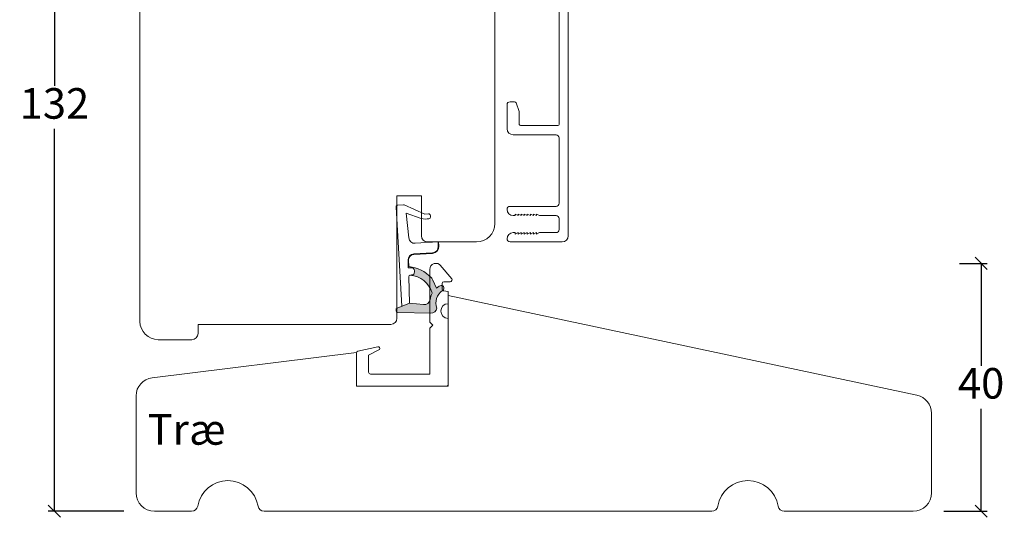
# Model space of a CAD drawing. Units: millimetres. Extents: x -83 to 4269, y 912 to 2190.
# Drawn here: x 406 to 567, y 1271 to 1352 of the extents above; entities that cross this region are included whole.
import ezdxf

# ---------------------------------------------------------------- set-up
doc = ezdxf.new("R2010")
doc.units = ezdxf.units.MM
doc.layers.add('1', color=7, linetype='Continuous')
doc.styles.get("Standard").update_dxf_attribs({"font": 'txt.shx', "height": 5})
doc.dimstyles.new('ISO-25', dxfattribs={"dimtxt": 2, "dimasz": 2, "dimexe": 1, "dimexo": 5, "dimgap": 1, "dimtad": 1, "dimtih": 1, "dimtoh": 1, "dimdec": 1, "dimtxsty": 'Standard', "dimblk": 'OBLIQUE', "dimcen": 5, "dimclrd": 1, "dimclre": 1, "dimadec": 0, "dimazin": 0, "dimtfac": 1, "dimtdec": 1, "dimtmove": 1, "dimatfit": 3, "dimldrblk": 'OBLIQUE', "dimfxl": 1.25, "dimarcsym": 0})

# ---------------------------------------------------------------- blocks, each defined once
blk = doc.blocks.new('A$C0AF047EA')
at = {"lineweight": 9}
h = blk.add_hatch(color=256, dxfattribs=at)
h.set_gradient(color1=(122, 175, 223), color2=(122, 175, 223), name='INVHEMISPHERICAL')
h.paths.add_polyline_path([(11.32859725869093, 17.24996158246449, 0.3937680234751278), (11.04967182598148, 17.54922043799525), (5.665206682138887, 17.92840812418171, 0.3545442253219425), (4.633415944021635, 17.20553591068528, -0.3596101337296012), (3.541968493034801, 14.38049756801183, 0.4060173848986504), (3.344139062169234, 13.71204175395587, 0.2981926167352509), (3.874717253046128, 13.57622434982341, 0.06792987403732788), (4.529008551834522, 13.90418864538697), (5.038814044001811, 12.59803364986192, 0.1274382333149269), (5.26051306901536, 12.14807952640467, 0.1753467174547604), (8.824554967031872, 10.14363280304724), (8.797203638655901, 9.076930996387546, -0.4067249021750503), (7.897499350837279, 8.200000337100846), (4.828597258690479, 8.200000337100391, 0.4142135623728614), (3.72859725869057, 7.100000337100937), (3.728597258690115, 6.400000337101574), (3.828597258690024, 6.400000337101574), (3.828597258690479, 7.100000337100937, -0.4142135623729046), (4.828597258690479, 8.100000337100482), (7.897499350837279, 8.100000337100482, 0.4067249021750809), (8.897170781746809, 9.074367736307977), (8.930200372375111, 10.36252177080632), (8.44285654665373, 10.36252177080632, -0.4217420882414298), (7.943020831199192, 10.87533807120235), (7.947461444951387, 11.0485220075434, -0.4067249021753473), (8.447297160405924, 11.53570570714737), (8.634087029193324, 11.53570570714737, 0.08709322901954752), (8.736250413659945, 11.55363719973411, -0.3174375648775681), (5.275113534703905, 14.67142251527048, 0.1037712740545877), (5.672366918526222, 15.70922953762874, -0.3990020041813256), (6.816966809585665, 16.47441696393571), (9.076967906952177, 16.08645561930143), (11.12858043938786, 16.81167294112765, 0.3178536132064898), (11.32859725869093, 17.09452159956163)])
for p, q in [((10.32859725869093, 16.52888969105561), (10.32859725869048, 0.3000003371007551)), ((8.933918096669913, 11.82563937832856), (9.076967906952177, 16.08645561930143)), ((7.574374228712713, 6.400000337100664), (3.828597258690024, 6.400000337101119)), ((8.764583863092867, 1.365619443181913), (8.573277403082557, 5.446823923399279)), ((4.828597258690479, 2.215975901493039), (4.828597258690479, 2.02067049848938)), ((5.734117651287761, 1.720670498489199), (5.128597258690661, 1.720670498489199)), ((5.734117651287761, 1.720670498489199), (8.999800710183536, 0.03347025725088315)), ((8.764583863092412, 1.365619443181913), (6.367517525296989, 2.381850050869616)), ((10.0285972586903, 3.371005732333288e-07), (9.137502258959103, 3.371005732333288e-07))]:
    blk.add_line(p, q, dxfattribs=at)
blk.add_lwpolyline([(8.634087029193324, 11.53570570714737), (8.447297160405924, 11.53570570714737, 0.4067249021750954), (7.947461444951387, 11.04852200754385), (7.943020831199192, 10.8753380712028, 0.421742088241694), (8.44285654665373, 10.36252177080632), (8.930200372375111, 10.36252177080632), (8.897170781746809, 9.074367736307977, -0.4067249021751017), (7.897499350837279, 8.100000337100482), (4.828597258690479, 8.100000337100482, 0.414213562373095), (3.828597258690479, 7.100000337100482), (3.828597258690024, 6.400000337101574), (3.728597258690115, 6.400000337101574), (3.72859725869057, 7.100000337100482, -0.4142135623730466), (4.828597258690479, 8.200000337100391), (7.897499350837279, 8.200000337100846, 0.4067249021749592), (8.797203638655901, 9.076930996387091), (8.824554967031872, 10.14363280304724, -0.1753467174537356), (5.260513069030821, 12.14807952638648, -0.1274382333209987), (5.038814044001811, 12.59803364986192), (4.529008551834522, 13.90418864538697, -0.06792987403174788), (3.874717253102972, 13.57622434984296, -0.2981926167679792), (3.344139062169234, 13.71204175395587, -0.4060173849038985), (3.541968493042532, 14.38049756801638, 0.3596101337285318), (4.633415944021635, 17.20553591068528, -0.3545442253217905), (5.665206682138432, 17.92840812418171), (11.04967182598148, 17.54922043799525, -0.3937680234751424), (11.32859725869093, 17.24996158246449), (11.32859725869093, 17.09452159956118, -0.3178536132064563), (11.12858043938786, 16.81167294112765), (9.076967906952177, 16.08645561930143), (6.81696680958612, 16.47441696393571, 0.3990020041813872), (5.672366918526222, 15.70922953762874, -0.1037712740545895), (5.275113534703905, 14.67142251527048, 0.3174375648775508), (8.73625041365949, 11.55363719973411)], format="xyb", dxfattribs=at)
for centre, radius, start, end in [((6.018018818725068, 12.80090801778397), 1, 191.7050947919161, 220.7551990323405), ((8.634087029193324, 11.83570570714755), 0.3, 270, 358.0771118665306), ((7.574374228712713, 5.400000337100664), 1, 2.683775159470611, 90), ((5.128597258690661, 2.215975901493039), 0.3, 98.87430827647535, 180), ((5.128597258690661, 2.02067049848938), 0.3, 180, 270), ((5.475669020395344, -0.006898750150867272), 2.549806775046317, 69.5266899599643, 98.87430827650108), ((9.137502258959103, 0.3000003371007551), 0.3, 242.6770689248809, 270), ((10.0285972586903, 0.3000003371007551), 0.3, 270, 0)]:
    blk.add_arc(centre, radius, start, end, dxfattribs=at)
blk = doc.blocks.new('_Oblique')
at = {"color": 0, "lineweight": -2}
blk.add_line((-0.5, -0.5), (0.5, 0.5), dxfattribs=at)
blk = doc.blocks.new('*D1240')
at = {"color": 1, "lineweight": -2, "transparency": 16777216}
for p, q in [((559.2991757782822, 1312.070946658121), (563.8420919030845, 1312.070946658121)), ((562.8420919030845, 1312.070946658121), (562.8420919030845, 1295.310677104929)), ((562.8420919030846, 1271.550407551736), (562.8420919030845, 1288.310677104929)), ((556.7319108368895, 1271.550407551736), (563.8420919030846, 1271.550407551736))]:
    blk.add_line(p, q, dxfattribs=at)
at = {"layer": 'Defpoints', "color": 0, "lineweight": 9, "transparency": 16777216}
for p in [(554.2991757782822, 1312.070946658121), (551.7319108368895, 1271.550407551736), (562.8420919030846, 1271.550407551736)]:
    blk.add_point(p, dxfattribs=at)
at = {"color": 1, "lineweight": -2, "transparency": 16777216, "xscale": 2, "yscale": 2, "zscale": 2}
for p, rotation in [((562.8420919030845, 1312.070946658121), 90), ((562.8420919030846, 1271.550407551736), 270)]:
    blk.add_blockref('_Oblique', p, dxfattribs=dict(at, rotation=rotation))
at = {"color": 0, "lineweight": 9, "transparency": 16777216, "insert": (562.8420919030848, 1291.810677104928), "char_height": 5, "attachment_point": 5}
blk.add_mtext('40', dxfattribs=at)
blk = doc.blocks.new('*D1227')
at = {"color": 1, "lineweight": -2, "transparency": 16777216}
for p, q in [((419.4834902042533, 1403.586993936374), (410.393014629321, 1403.586993936374)), ((411.393014629321, 1403.586993936374), (411.393014629321, 1341.068700744056)), ((411.393014629321, 1271.550407551737), (411.393014629321, 1334.068700744056)), ((422.7319108368904, 1271.550407551737), (410.393014629321, 1271.550407551737))]:
    blk.add_line(p, q, dxfattribs=at)
at = {"layer": 'Defpoints', "color": 0, "lineweight": 9, "transparency": 16777216}
for p in [(424.4834902042533, 1403.586993936374), (411.393014629321, 1271.550407551737), (427.7319108368904, 1271.550407551737)]:
    blk.add_point(p, dxfattribs=at)
at = {"color": 1, "lineweight": -2, "transparency": 16777216, "xscale": 2, "yscale": 2, "zscale": 2}
for p, rotation in [((411.393014629321, 1403.586993936374), 90), ((411.393014629321, 1271.550407551737), 270)]:
    blk.add_blockref('_Oblique', p, dxfattribs=dict(at, rotation=rotation))
at = {"color": 0, "lineweight": 9, "transparency": 16777216, "insert": (411.3930146293212, 1337.568700744055), "char_height": 5, "attachment_point": 5}
blk.add_mtext('132', dxfattribs=at)

msp = doc.modelspace()

# ---------------------------------------------------------------- linework, layer by layer
at = {"lineweight": 9}
msp.add_lwpolyline([(425.364202186518, 1354.194623609868), (425.3630241238843, 1302.586993936375, 0.414213562373095), (428.3630241238843, 1299.586993936375), (433.8630241238843, 1299.586993936375, 0.414213562373095), (434.8630241238843, 1300.586993936375), (434.8630241238843, 1302.086993936375), (466.3630241238843, 1302.086993936375, 0.414213562373095), (467.3630241238843, 1303.086993936375), (467.3630241238843, 1323.086993936375), (471.3630241238843, 1323.086993936375), (471.3630241238843, 1316.586993936375, 0.414213562373095), (472.3630241238843, 1315.586993936375), (480.3652291641956, 1315.586993936375, 0.4142135623730951), (483.3652291641956, 1318.586993936375), (483.3652291641956, 1354.194623609868), (483.3652291641956, 1379.532091281774, 0.378866108695302), (480.7308371944109, 1382.509729736698), (439.3652291641956, 1387.58878775517), (439.3652291641956, 1402.353890598635, 0.476975532698161), (438.1573174733785, 1403.332038199369), (427.7414940917424, 1401.118086594406, 0.3541185725306952), (425.3652291641956, 1398.183643792205), (425.3642250138146, 1354.194623609868)], format="xyb", dxfattribs=at)
msp.add_lwpolyline([(530.6479906199893, 1271.550407551736, -0.3659773818630648), (529.6619773228058, 1272.383740885069, 0.8451542547285189), (519.8018443509736, 1272.38374088507, -0.3659773818630611), (518.8158310537901, 1271.550407551736), (445.6479906199893, 1271.550407551737, -0.3659773818630648), (444.6619773228058, 1272.38374088507, 0.8451542547285094), (434.8018443509736, 1272.38374088507, -0.3659773818630555), (433.8158310537901, 1271.550407551736), (427.7319108368902, 1271.550407551737, -0.414213562373095), (424.7319108368902, 1274.550407551737), (424.7319108368902, 1290.401780194912, -0.3788661086953063), (427.3663028066749, 1293.379418649836), (460.734576259304, 1297.476527453807), (460.734576259304, 1291.970946658121), (475.734576259305, 1291.970946658121), (475.734576259304, 1306.786993936375), (552.3556459093434, 1290.500682820083, -0.3541185725306944), (554.7319108368893, 1287.566240017881), (554.7319108368893, 1274.550407551736, -0.4142135623731005), (551.7319108368893, 1271.550407551736)], format="xyb", close=True, dxfattribs=at)
at = {"layer": '1', "color": 3, "linetype": 'Continuous', "lineweight": 13}
for p, q in [((495.3660063261812, 1316.586993936375), (495.3660063261807, 1389.587003645215)), ((493.86600632618, 1334.787003645214), (493.8660063261805, 1359.087003645214)), ((485.366006326183, 1334.087003645218), (485.3660063261798, 1337.987003645214)), ((485.8660063261798, 1338.487003645214), (486.5559440647169, 1338.487003645214)), ((487.3479141124189, 1336.888225142319), (486.837851850953, 1338.289609688212)), ((487.3660063261941, 1334.787003645213), (487.3660063261832, 1336.785619099323)), ((487.5660063261939, 1334.587003645214), (493.6660063261806, 1334.587003645214)), ((493.3660063261805, 1333.087003645212), (486.3660063261827, 1333.087003645215)), ((493.8660063261798, 1321.886993936375), (493.86600632618, 1332.587003645212)), ((485.8652291641954, 1321.386993936375), (493.3660063261805, 1321.386993936375)), ((486.3652291641961, 1319.886993936375), (486.6676313554797, 1319.886993936375)), ((486.6676313554797, 1320.136993936375), (487.1676313554797, 1319.886993936375)), ((486.6676313554797, 1319.886993936375), (486.6676313554797, 1320.136993936375)), ((487.1676313554797, 1320.136993936375), (487.6676313554797, 1319.886993936375)), ((487.1676313554797, 1319.886993936375), (487.1676313554797, 1320.136993936375)), ((487.6676313554797, 1320.136993936375), (488.1676313554797, 1319.886993936375)), ((487.6676313554797, 1319.886993936375), (487.6676313554797, 1320.136993936375)), ((488.1676313554797, 1320.136993936375), (488.6676313554797, 1319.886993936375)), ((488.1676313554797, 1319.886993936375), (488.1676313554797, 1320.136993936375)), ((488.6676313554797, 1320.136993936375), (489.1676313554797, 1319.886993936375)), ((488.6676313554797, 1319.886993936375), (488.6676313554797, 1320.136993936375)), ((489.1676313554797, 1320.136993936375), (489.6676313554797, 1319.886993936375)), ((489.1676313554797, 1319.886993936375), (489.1676313554797, 1320.136993936375)), ((489.6676313554797, 1320.136993936375), (490.1676313554797, 1319.886993936375)), ((489.6676313554797, 1319.886993936375), (489.6676313554797, 1320.136993936375)), ((490.1676313554797, 1320.136993936375), (490.6676313554797, 1319.886993936375)), ((490.1676313554797, 1319.886993936375), (490.1676313554797, 1320.136993936375)), ((490.6676313554797, 1319.886993936375), (493.3660063261807, 1319.886993936375)), ((493.8660063261807, 1317.586993936375), (493.8660063261807, 1319.386993936375)), ((486.6676313554797, 1317.086993936375), (486.3652291641956, 1317.086993936375)), ((486.6676313554797, 1316.836993936375), (486.6676313554797, 1317.086993936375)), ((487.1676313554797, 1317.086993936375), (486.6676313554797, 1316.836993936375)), ((487.1676313554797, 1316.836993936375), (487.1676313554797, 1317.086993936375)), ((487.6676313554797, 1317.086993936375), (487.1676313554797, 1316.836993936375)), ((487.6676313554797, 1316.836993936375), (487.6676313554797, 1317.086993936375)), ((488.1676313554797, 1317.086993936375), (487.6676313554797, 1316.836993936375)), ((488.1676313554797, 1316.836993936375), (488.1676313554797, 1317.086993936375)), ((488.6676313554794, 1317.086993936375), (488.1676313554797, 1316.836993936375)), ((488.6676313554794, 1316.836993936375), (488.6676313554794, 1317.086993936375)), ((489.1676313554797, 1317.086993936375), (488.6676313554794, 1316.836993936375)), ((489.1676313554794, 1316.836993936375), (489.1676313554797, 1317.086993936375)), ((489.6676313554797, 1317.086993936375), (489.1676313554794, 1316.836993936375)), ((489.6676313554794, 1316.836993936375), (489.6676313554797, 1317.086993936375)), ((490.1676313554797, 1317.086993936375), (489.6676313554794, 1316.836993936375)), ((490.1676313554794, 1316.836993936375), (490.1676313554797, 1317.086993936375)), ((490.6676313554797, 1317.086993936375), (490.1676313554794, 1316.836993936375)), ((490.6676313554797, 1317.086993936375), (493.3660063261807, 1317.086993936375)), ((485.8652291641956, 1315.586993936375), (494.3660063261809, 1315.586993936375))]:
    msp.add_line(p, q, dxfattribs=at)
at = {"layer": '1', "color": 1, "lineweight": 5}
msp.add_lwpolyline([(474.5484022953551, 1311.652055239237, 0.7296901742283949), (472.734576259305, 1311.070946658121), (472.734576259305, 1302.470946658121), (473.234576259305, 1301.970946658121), (472.734576259305, 1301.470946658121), (472.734576259305, 1293.970946658121), (463.0345762593042, 1293.970946658121, -0.4142135623731674), (462.734576259305, 1294.270946658122), (462.734576259305, 1297.062377538182), (464.5031646031894, 1298.009390851231, 0.7271436737505991), (464.2656639014931, 1298.421502506299), (460.9722027520602, 1297.721455728381, 0.3541185725306386), (460.734576259305, 1297.428011448161), (460.734576259305, 1292.270946658121, 0.414213562373095), (461.034576259306, 1291.970946658121), (475.4345762593039, 1291.970946658121, 0.414213562373539), (475.734576259305, 1292.270946658121), (475.734576259305, 1303.070946658121, -0.9999999999999999), (475.734576259305, 1305.470946658121), (475.734576259305, 1307.470946658121), (474.9980154562836, 1307.561384952898, -0.3788661086953432), (474.734576259305, 1307.85914879839), (474.734576259305, 1308.770946658121, -0.414213562373095), (475.0345762593042, 1309.070946658121), (476.0873311869418, 1309.070946658121, 0.6386925796017443), (476.3162526234046, 1309.564840897149), (474.4416830404916, 1311.778053439308)], format="xyb", dxfattribs=at)
at = {"layer": '1', "color": 3, "linetype": 'Continuous', "lineweight": 13}
for centre, radius, start, end in [((485.8660063261798, 1337.987003645214), 0.5, 90, 180), ((486.5559440647169, 1338.187003645214), 0.3000000000001819, 20.00000000001818, 90), ((487.066006326183, 1336.785619099321), 0.3000000000000596, 3.256887993818641e-10, 20.00000000058471), ((486.366006326183, 1334.087003645218), 1.000000000003297, 179.9999999999739, 269.9999999999479), ((487.5660063261939, 1334.787003645214), 0.1999999999998749, 179.9999999996873, 269.9999999993747), ((493.6660063261806, 1334.787003645214), 0.2000000000000171, 270, 0), ((493.3660063261802, 1332.587003645212), 0.5, 359.999999999974, 90.00000000005213), ((485.8652291641954, 1320.886993936375), 0.5, 90, 180), ((493.3660063261809, 1321.886993936375), 0.5, 270, 0), ((486.3652291641961, 1320.886993936375), 1, 180, 270), ((493.3660063261807, 1319.386993936375), 0.5, 0, 90.00000000002606), ((486.3652291641956, 1316.086993936375), 1, 90, 180), ((493.3660063261807, 1317.586993936375), 0.5, 270, 359.9999999999609), ((494.3660063261809, 1316.586993936375), 1, 270, 0), ((485.8652291641956, 1316.086993936375), 0.499999999999801, 180, 270)]:
    msp.add_arc(centre, radius, start, end, dxfattribs=at)

# ---------------------------------------------------------------- block references
at = {"lineweight": 9, "rotation": 183.3262855382343}
msp.add_blockref('A$C0AF047EA', (477.534319089782, 1322.173013658672), dxfattribs=at)

# ---------------------------------------------------------------- texts
at = {"lineweight": 9, "insert": (426.618742339293, 1287.418423224526), "char_height": 5, "attachment_point": 1}
msp.add_mtext_dynamic_manual_height_columns('Træ', width=38.73077728850799, gutter_width=25, heights=[12.62828748963417], dxfattribs=at)

# ---------------------------------------------------------------- dimensions: what is measured, and where the dimension line sits
at = {"lineweight": 9}
dim = msp.add_linear_dim(base=(411.393014629321, 1271.550407551737), p1=(424.483490204253, 1403.586993936374), p2=(427.7319108368902, 1271.550407551737), angle=90, dimstyle='ISO-25', dxfattribs=at)
dim.commit()
dim.dimension.update_dxf_attribs({"geometry": '*D1227', "text_midpoint": (411.3930146293212, 1337.568700744055)})
dim = msp.add_linear_dim(base=(562.8420919030846, 1271.550407551736), p1=(554.299175778282, 1312.070946658121), p2=(551.7319108368893, 1271.550407551736), angle=90, text='40', dimstyle='ISO-25', override={"dimfxl": 0.18, "dimarcsym": 2}, dxfattribs=at)
dim.commit()
dim.dimension.update_dxf_attribs({"geometry": '*D1240', "text_midpoint": (562.8420919030848, 1291.810677104928)})

doc.saveas('drawing.dxf')
